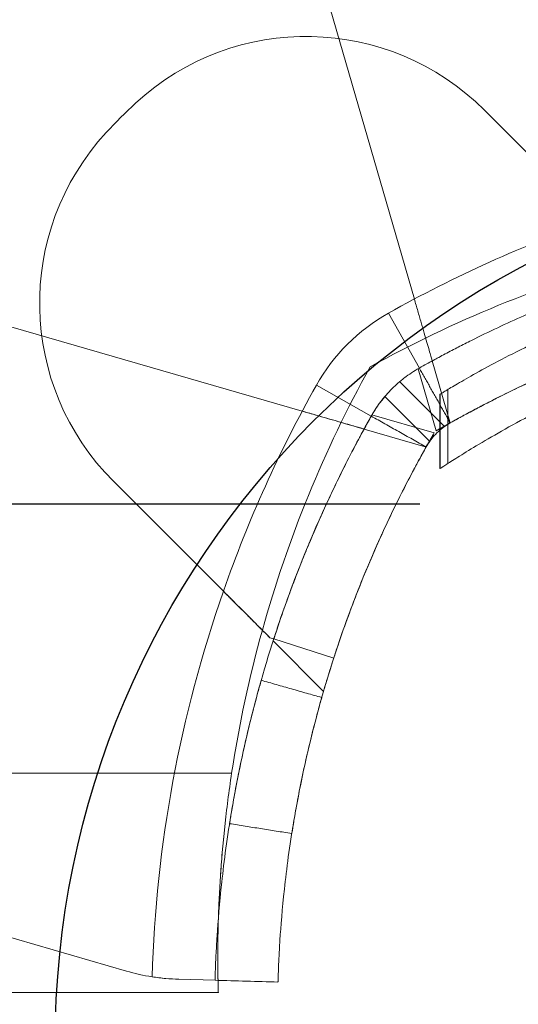
# Model space of a CAD drawing. Units: millimetres. Extents: x 7811 to 17741, y -4522 to 4931.
# Drawn here: x 11459 to 11482, y -63 to -16 of the extents above; entities that cross this region are included whole.
import ezdxf

# ---------------------------------------------------------------- set-up
doc = ezdxf.new("R2010")
doc.units = ezdxf.units.MM
doc.header["$LTSCALE"] = 700
doc.layers.add('HAGS-DIM', color=7, linetype='Continuous')
doc.layers.add('HAGS-PLAN', color=2, linetype='Continuous')
doc.styles.add('HAGS-DIM', font='txt.shx', dxfattribs={"height": 300})
doc.dimstyles.new('HAGS-DIM2', dxfattribs={"dimtxt": 300, "dimasz": 250, "dimexe": 200, "dimexo": 500, "dimgap": 50, "dimtad": 0, "dimdec": 1, "dimlfac": 0.001, "dimzin": 0, "dimdsep": 46, "dimtxsty": 'HAGS-DIM', "dimblk1": 'CLOSED', "dimblk2": 'CLOSED', "dimsah": 1, "dimcen": 2.5, "dimse1": 1, "dimse2": 1, "dimclrd": 2, "dimclre": 2, "dimclrt": 7, "dimadec": 0, "dimazin": 0, "dimtfac": 1, "dimtdec": 1, "dimtix": 1, "dimtmove": 0, "dimatfit": 3, "dimldrblk": 'CLOSED', "dimfxl": 1, "dimtolj": 1, "dimtzin": 0, "dimarcsym": 0})

# ---------------------------------------------------------------- blocks, each defined once
blk = doc.blocks.new('_CLOSED')
at = {"color": 0, "linetype": 'ByBlock'}
for p, q in [((-1, 0.16667), (0, 0)), ((-1, 0.16667), (-1, -0.16667)), ((0, 0), (-1, -0.16667)), ((0, 0), (-1, 0))]:
    blk.add_line(p, q, dxfattribs=at)
blk = doc.blocks.new('*D21')
at = {"layer": 'DEFPOINTS', "color": 0, "linetype": 'Continuous', "transparency": 16777216}
for p in [(15746.39, 4120.242), (10636.971, -4522.109), (15746.39, -4522.109)]:
    blk.add_point(p, dxfattribs=at)
at = {"layer": 'HAGS-DIM', "color": 2, "linetype": 'Continuous', "lineweight": -2, "transparency": 16777216}
for p, q in [((10886.971, 4120.242), (12982.843, 4120.242)), ((15496.39, 4120.242), (13582.843, 4120.242))]:
    blk.add_line(p, q, dxfattribs=at)
at = {"layer": 'HAGS-DIM', "color": 2, "linetype": 'Continuous', "lineweight": -2, "transparency": 16777216, "xscale": 250, "yscale": 250, "zscale": 250, "rotation": 180}
blk.add_blockref('_CLOSED', (10636.971, 4120.242), dxfattribs=at)
at = {"layer": 'HAGS-DIM', "color": 2, "linetype": 'Continuous', "lineweight": -2, "transparency": 16777216, "xscale": 250, "yscale": 250, "zscale": 250}
blk.add_blockref('_CLOSED', (15746.39, 4120.242), dxfattribs=at)
at = {"layer": 'HAGS-DIM', "color": 7, "linetype": 'Continuous', "transparency": 16777216, "insert": (13282.843, 4120.242), "char_height": 300, "attachment_point": 5, "style": 'HAGS-DIM'}
blk.add_mtext('\\A1;5.1', dxfattribs=at)
blk = doc.blocks.new('*D22')
at = {"layer": 'DEFPOINTS', "color": 0, "linetype": 'Continuous', "transparency": 16777216}
for p in [(8582.069, 1988.718), (17740.833, 1988.718), (17740.833, -2123.011)]:
    blk.add_point(p, dxfattribs=at)
at = {"layer": 'HAGS-DIM', "color": 2, "linetype": 'Continuous', "lineweight": -2, "transparency": 16777216}
for p, q in [((8582.069, 1738.718), (8582.069, 328.53)), ((8582.069, -1873.011), (8582.069, -421.47))]:
    blk.add_line(p, q, dxfattribs=at)
at = {"layer": 'HAGS-DIM', "color": 2, "linetype": 'Continuous', "lineweight": -2, "transparency": 16777216, "xscale": 250, "yscale": 250, "zscale": 250}
for p, rotation in [((8582.069, 1988.718), 90), ((8582.069, -2123.011), 270)]:
    blk.add_blockref('_CLOSED', p, dxfattribs=dict(at, rotation=rotation))
at = {"layer": 'HAGS-DIM', "color": 7, "linetype": 'Continuous', "transparency": 16777216, "insert": (8582.069, -46.47), "char_height": 300, "attachment_point": 5, "rotation": 90, "style": 'HAGS-DIM'}
blk.add_mtext('\\A1;4,2', dxfattribs=at)
blk = doc.blocks.new('*D23')
at = {"layer": 'DEFPOINTS', "color": 0, "linetype": 'Continuous', "transparency": 16777216}
for p in [(8007.801, 3720.091), (13168.441, 3720.091), (11173.658, -4194.279)]:
    blk.add_point(p, dxfattribs=at)
at = {"layer": 'HAGS-DIM', "color": 2, "linetype": 'Continuous', "lineweight": -2, "transparency": 16777216}
for p, q in [((8007.801, 3470.091), (8007.801, 303.634)), ((8007.801, -3944.279), (8007.801, -446.366))]:
    blk.add_line(p, q, dxfattribs=at)
at = {"layer": 'HAGS-DIM', "color": 2, "linetype": 'Continuous', "lineweight": -2, "transparency": 16777216, "xscale": 250, "yscale": 250, "zscale": 250}
for p, rotation in [((8007.801, 3720.091), 90), ((8007.801, -4194.279), 270)]:
    blk.add_blockref('_CLOSED', p, dxfattribs=dict(at, rotation=rotation))
at = {"layer": 'HAGS-DIM', "color": 7, "linetype": 'Continuous', "transparency": 16777216, "insert": (8007.801, -71.366), "char_height": 300, "attachment_point": 5, "rotation": 90, "style": 'HAGS-DIM'}
blk.add_mtext('\\A1;7,9', dxfattribs=at)
blk = doc.blocks.new('A$C4F713896')
at = {"color": 0, "linetype": 'Continuous', "lineweight": 0}
for p, q in [((-6346.044, 3409.237), (-6353.771, 3435.951)), ((-6346.044, 3409.237), (-6353.771, 3435.951)), ((-6337.463, 3412.992), (-6342.703, 3418.232)), ((-6378.099, 3411.623), (-6351.385, 3403.895)), ((-6347.276, 3408.563), (-6345.806, 3405.948)), ((-6347.276, 3408.563), (-6345.806, 3405.948)), ((-6344.349, 3403.379), (-6345.191, 3406.289)), ((-6344.349, 3403.379), (-6345.191, 3406.289)), ((-6345.863, 3405.915), (-6345.006, 3402.95)), ((-6345.863, 3405.915), (-6345.006, 3402.95)), ((-6346.74, 3405.299), (-6344.604, 3403.163)), ((-6346.74, 3405.299), (-6344.604, 3403.163)), ((-6350.711, 3405.127), (-6348.096, 3403.657)), ((-6350.711, 3405.127), (-6348.096, 3403.657)), ((-6344.445, 3401.402), (-6344.445, 3404.931)), ((-6344.445, 3401.402), (-6344.445, 3404.931)), ((-6347.447, 3404.592), (-6345.311, 3402.456)), ((-6347.447, 3404.592), (-6345.311, 3402.456)), ((-6344.823, 3401.156), (-6344.823, 3404.704)), ((-6344.823, 3401.156), (-6344.823, 3404.704)), ((-6344.823, 3401.156), (-6344.823, 3404.704)), ((-6344.822, 3401.156), (-6344.822, 3404.704)), ((-6344.822, 3401.156), (-6344.822, 3404.704)), ((-6344.822, 3401.156), (-6344.822, 3404.704)), ((-6344.811, 3401.163), (-6344.811, 3404.711)), ((-6344.811, 3401.163), (-6344.811, 3404.711)), ((-6345.098, 3402.857), (-6348.063, 3403.715)), ((-6345.098, 3402.857), (-6348.063, 3403.715)), ((-6348.437, 3403.043), (-6345.527, 3402.201)), ((-6360.381, 3400.555), (-6355.141, 3395.315)), ((-6352.926, 3393.1), (-6352.74, 3393.04)), ((-6352.74, 3393.04), (-6349.886, 3392.118)), ((-6352.74, 3393.04), (-6352.74, 3393.04)), ((-6352.771, 3392.945), (-6350.369, 3390.543)), ((-6946.932, 3386.641), (-6354.747, 3386.641)), ((-6946.932, 3386.641), (-6354.747, 3386.641)), ((-6359.761, 3377.214), (-6385.853, 3384.762)), ((-6357.263, 3376.824), (-6355.538, 3376.776)), ((-6355.381, 3376.191), (-6436.827, 3376.191))]:
    blk.add_line(p, q, dxfattribs=at)
for centre, radius, start, end in [((-6351.188, 3409.747), 12, 45, 132.6665), ((-6351.188, 3409.747), 12, 45, 132.6665), ((-6342.866, 3400.718), 24.28, 132.6665, 137.3335), ((-6342.866, 3400.718), 24.28, 132.6665, 137.3335), ((-6351.895, 3409.04), 12, 137.3335, 225), ((-6351.895, 3409.04), 12, 137.3335, 225), ((-6317.289, 3355.213), 61.2, 109.24713, 119.33936), ((-6317.289, 3355.213), 61.2, 109.24713, 119.33936), ((-6320.063, 3355.259), 58, 105.54578, 118.96582), ((-6320.063, 3355.259), 58, 105.54578, 118.96582), ((-6342.866, 3400.718), 9, 119.3394, 150.6606), ((-6342.866, 3400.718), 9, 119.3394, 150.6606), ((-6297.407, 3377.915), 58, 151.03418, 164.45422), ((-6297.407, 3377.915), 58, 151.03418, 164.45422), ((-6297.361, 3375.14), 61.2, 150.66064, 160.75287), ((-6297.361, 3375.14), 61.2, 150.66064, 160.75287), ((-6317.289, 3355.213), 55.2, 119.3394, 120.1403), ((-6317.289, 3355.213), 55.2, 119.3394, 120.1403), ((-6297.361, 3375.14), 55.2, 149.8597, 150.6606), ((-6297.361, 3375.14), 55.2, 149.8597, 150.6606), ((-6297.361, 3375.14), 61.2, 160.75287, 178.31381), ((-6297.361, 3375.14), 61.2, 160.75287, 178.31381), ((-6297.407, 3377.915), 58, 164.45422, 171.34659), ((-6297.407, 3377.915), 58, 164.45422, 171.34659), ((-6356.982, 3386.82), 10, 253.8664, 261.0695), ((-6356.982, 3386.82), 10, 253.8664, 261.0695)]:
    blk.add_arc(centre, radius, start, end, dxfattribs=at)
for points, knots in [([(-6333.34, 3411.156), (-6334.163, 3410.92), (-6335.006, 3410.658), (-6336.678, 3410.095), (-6337.498, 3409.799), (-6339.151, 3409.158), (-6339.986, 3408.813), (-6341.657, 3408.074), (-6342.491, 3407.682), (-6343.534, 3407.16), (-6343.742, 3407.054), (-6344.157, 3406.84), (-6344.361, 3406.734), (-6344.675, 3406.567), (-6344.779, 3406.512), (-6344.934, 3406.428), (-6344.985, 3406.4), (-6345.062, 3406.359), (-6345.088, 3406.345), (-6345.126, 3406.324), (-6345.139, 3406.317), (-6345.158, 3406.307), (-6345.164, 3406.303), (-6345.177, 3406.296), (-6345.185, 3406.292), (-6345.34, 3406.207), (-6345.546, 3406.094), (-6345.806, 3405.948)], [0.6837663, 0.6837663, 0.6837663, 0.6837663, 0.75, 0.75, 0.8125, 0.8125, 0.875, 0.875, 0.9375, 0.9375, 0.953125, 0.953125, 0.96875, 0.96875, 0.9765625, 0.9765625, 0.9804688, 0.9804688, 0.9824219, 0.9824219, 0.9833984, 0.9833984, 0.9838867, 0.9838867, 0.984375, 0.984375, 1, 1, 1, 1]), ([(-6333.34, 3411.156), (-6334.163, 3410.92), (-6335.006, 3410.658), (-6336.678, 3410.095), (-6337.498, 3409.799), (-6339.151, 3409.158), (-6339.986, 3408.813), (-6341.657, 3408.074), (-6342.491, 3407.682), (-6343.534, 3407.16), (-6343.742, 3407.054), (-6344.157, 3406.84), (-6344.361, 3406.734), (-6344.675, 3406.567), (-6344.779, 3406.512), (-6344.934, 3406.428), (-6344.985, 3406.4), (-6345.062, 3406.359), (-6345.088, 3406.345), (-6345.126, 3406.324), (-6345.139, 3406.317), (-6345.158, 3406.307), (-6345.164, 3406.303), (-6345.177, 3406.296), (-6345.185, 3406.292), (-6345.34, 3406.207), (-6345.546, 3406.094), (-6345.806, 3405.948)], [0.6837663, 0.6837663, 0.6837663, 0.6837663, 0.75, 0.75, 0.8125, 0.8125, 0.875, 0.875, 0.9375, 0.9375, 0.953125, 0.953125, 0.96875, 0.96875, 0.9765625, 0.9765625, 0.9804688, 0.9804688, 0.9824219, 0.9824219, 0.9833984, 0.9833984, 0.9838867, 0.9838867, 0.984375, 0.984375, 1, 1, 1, 1]), ([(-6318.84, 3410.391), (-6318.84, 3410.391), (-6318.845, 3410.391), (-6318.856, 3410.391), (-6318.863, 3410.391), (-6318.866, 3410.391), (-6318.869, 3410.39), (-6318.87, 3410.39), (-6318.892, 3410.39), (-6318.924, 3410.389), (-6319.051, 3410.385), (-6319.177, 3410.381), (-6319.682, 3410.362), (-6320.182, 3410.341), (-6321.504, 3410.256), (-6322.315, 3410.192), (-6324.231, 3409.983), (-6325.32, 3409.84), (-6327.747, 3409.427), (-6329.064, 3409.162), (-6331.888, 3408.467), (-6333.369, 3408.044), (-6335.679, 3407.266), (-6336.456, 3406.985), (-6338.024, 3406.377), (-6338.816, 3406.05), (-6340.401, 3405.349), (-6341.192, 3404.977), (-6342.181, 3404.482), (-6342.477, 3404.332), (-6342.772, 3404.179), (-6342.968, 3404.076), (-6343.065, 3404.025), (-6343.264, 3403.92), (-6343.411, 3403.841), (-6343.582, 3403.749), (-6343.667, 3403.703), (-6343.709, 3403.68), (-6343.727, 3403.67), (-6343.739, 3403.663), (-6343.747, 3403.659), (-6343.894, 3403.579), (-6344.089, 3403.471), (-6344.336, 3403.333)], [0, 0, 0, 0, 0.015625, 0.023438, 0.027344, 0.029297, 0.029297, 0.03125, 0.03125, 0.0625, 0.0625, 0.125, 0.125, 0.25, 0.25, 0.375, 0.375, 0.5, 0.5, 0.625, 0.625, 0.75, 0.75, 0.8125, 0.8125, 0.875, 0.875, 0.9375, 0.9375, 0.953125, 0.960937, 0.960937, 0.96875, 0.96875, 0.976562, 0.980469, 0.982422, 0.983398, 0.983887, 0.983887, 0.984375, 0.984375, 1, 1, 1, 1]), ([(-6318.84, 3410.391), (-6318.84, 3410.391), (-6318.845, 3410.391), (-6318.856, 3410.391), (-6318.863, 3410.391), (-6318.866, 3410.391), (-6318.869, 3410.39), (-6318.87, 3410.39), (-6318.892, 3410.39), (-6318.924, 3410.389), (-6319.051, 3410.385), (-6319.177, 3410.381), (-6319.682, 3410.362), (-6320.182, 3410.341), (-6321.504, 3410.256), (-6322.315, 3410.192), (-6324.231, 3409.983), (-6325.32, 3409.84), (-6327.747, 3409.427), (-6329.064, 3409.162), (-6331.888, 3408.467), (-6333.369, 3408.044), (-6335.679, 3407.266), (-6336.456, 3406.985), (-6338.024, 3406.377), (-6338.816, 3406.05), (-6340.401, 3405.349), (-6341.192, 3404.977), (-6342.181, 3404.482), (-6342.477, 3404.332), (-6342.772, 3404.179), (-6342.968, 3404.076), (-6343.065, 3404.025), (-6343.264, 3403.92), (-6343.411, 3403.841), (-6343.582, 3403.749), (-6343.667, 3403.703), (-6343.709, 3403.68), (-6343.727, 3403.67), (-6343.739, 3403.663), (-6343.747, 3403.659), (-6343.894, 3403.579), (-6344.089, 3403.471), (-6344.336, 3403.333)], [0, 0, 0, 0, 0.015625, 0.023438, 0.027344, 0.029297, 0.029297, 0.03125, 0.03125, 0.0625, 0.0625, 0.125, 0.125, 0.25, 0.25, 0.375, 0.375, 0.5, 0.5, 0.625, 0.625, 0.75, 0.75, 0.8125, 0.8125, 0.875, 0.875, 0.9375, 0.9375, 0.953125, 0.960937, 0.960937, 0.96875, 0.96875, 0.976562, 0.980469, 0.982422, 0.983398, 0.983887, 0.983887, 0.984375, 0.984375, 1, 1, 1, 1]), ([(-6345.191, 3406.289), (-6345.191, 3406.289), (-6345.196, 3406.308), (-6345.219, 3406.385), (-6345.235, 3406.443), (-6345.279, 3406.594), (-6345.306, 3406.686), (-6345.368, 3406.903), (-6345.405, 3407.029), (-6345.523, 3407.439), (-6345.619, 3407.768), (-6345.772, 3408.297), (-6345.825, 3408.482), (-6345.934, 3408.858), (-6345.989, 3409.047), (-6346.044, 3409.237)], [0.000000197, 0.000000197, 0.000000197, 0.000000197, 0.000593276, 0.000593276, 0.001186356, 0.001186356, 0.001779435, 0.001779435, 0.002372514, 0.002372514, 0.003558673, 0.003558673, 0.004151752, 0.004151752, 0.004744832, 0.004744832, 0.004744832, 0.004744832]), ([(-6345.191, 3406.289), (-6345.191, 3406.289), (-6345.196, 3406.308), (-6345.219, 3406.385), (-6345.235, 3406.443), (-6345.279, 3406.594), (-6345.306, 3406.686), (-6345.368, 3406.903), (-6345.405, 3407.029), (-6345.523, 3407.439), (-6345.619, 3407.768), (-6345.772, 3408.297), (-6345.825, 3408.482), (-6345.934, 3408.858), (-6345.989, 3409.047), (-6346.044, 3409.237)], [0.000000197, 0.000000197, 0.000000197, 0.000000197, 0.000593276, 0.000593276, 0.001186356, 0.001186356, 0.001779435, 0.001779435, 0.002372514, 0.002372514, 0.003558673, 0.003558673, 0.004151752, 0.004151752, 0.004744832, 0.004744832, 0.004744832, 0.004744832]), ([(-6344.823, 3404.704), (-6344.823, 3404.704), (-6344.776, 3404.732), (-6344.581, 3404.85), (-6344.432, 3404.939), (-6344.028, 3405.177), (-6343.773, 3405.326), (-6343.154, 3405.676), (-6342.791, 3405.878), (-6341.962, 3406.322), (-6341.496, 3406.565), (-6340.469, 3407.077), (-6339.907, 3407.346), (-6338.701, 3407.896), (-6338.056, 3408.176), (-6336.856, 3408.665), (-6336.316, 3408.876), (-6335.76, 3409.082)], [0.964747, 0.964747, 0.964747, 0.964747, 5.821679, 5.821679, 10.678612, 10.678612, 15.535544, 15.535544, 20.392476, 20.392476, 25.249409, 25.249409, 30.106341, 30.106341, 34.963273, 34.963273, 38.687517, 38.687517, 38.687517, 38.687517]), ([(-6332.691, 3408.221), (-6332.691, 3408.221), (-6332.713, 3408.214), (-6332.8, 3408.189), (-6332.865, 3408.17), (-6333.126, 3408.093), (-6333.38, 3408.017), (-6333.871, 3407.864), (-6334.055, 3407.806), (-6334.453, 3407.677), (-6334.667, 3407.607), (-6335.349, 3407.377), (-6335.86, 3407.199), (-6336.98, 3406.785), (-6337.574, 3406.555), (-6338.513, 3406.171), (-6338.834, 3406.036), (-6339.491, 3405.753), (-6339.828, 3405.603), (-6340.842, 3405.141), (-6341.529, 3404.812), (-6342.921, 3404.107), (-6343.632, 3403.728), (-6344.336, 3403.333)], [0.01914036, 0.01914036, 0.01914036, 0.01914036, 0.02033368, 0.02033368, 0.02152701, 0.02152701, 0.02391366, 0.02391366, 0.02510698, 0.02510698, 0.02630031, 0.02630031, 0.02868696, 0.02868696, 0.0310736, 0.0310736, 0.03226693, 0.03226693, 0.03346025, 0.03346025, 0.0358469, 0.0358469, 0.03823355, 0.03823355, 0.03823355, 0.03823355]), ([(-6345.806, 3405.948), (-6346.074, 3405.797), (-6346.304, 3405.641), (-6346.526, 3405.472), (-6346.55, 3405.454), (-6346.597, 3405.417), (-6346.626, 3405.393), (-6346.706, 3405.328), (-6346.758, 3405.284), (-6346.913, 3405.149), (-6347.013, 3405.056), (-6347.204, 3404.864), (-6347.297, 3404.765), (-6347.432, 3404.61), (-6347.476, 3404.558), (-6347.541, 3404.478), (-6347.563, 3404.451), (-6347.595, 3404.411), (-6347.605, 3404.397), (-6347.621, 3404.377), (-6347.626, 3404.37), (-6347.637, 3404.356), (-6347.643, 3404.348), (-6347.774, 3404.175), (-6347.931, 3403.95), (-6348.096, 3403.657)], [0, 0, 0, 0, 0.25, 0.25, 0.28125, 0.28125, 0.3125, 0.3125, 0.375, 0.375, 0.5, 0.5, 0.625, 0.625, 0.6875, 0.6875, 0.71875, 0.71875, 0.734375, 0.734375, 0.742188, 0.742188, 0.75, 0.75, 1, 1, 1, 1]), ([(-6345.806, 3405.948), (-6346.074, 3405.797), (-6346.304, 3405.641), (-6346.526, 3405.472), (-6346.55, 3405.454), (-6346.597, 3405.417), (-6346.626, 3405.393), (-6346.706, 3405.328), (-6346.758, 3405.284), (-6346.913, 3405.149), (-6347.013, 3405.056), (-6347.204, 3404.864), (-6347.297, 3404.765), (-6347.432, 3404.61), (-6347.476, 3404.558), (-6347.541, 3404.478), (-6347.563, 3404.451), (-6347.595, 3404.411), (-6347.605, 3404.397), (-6347.621, 3404.377), (-6347.626, 3404.37), (-6347.637, 3404.356), (-6347.643, 3404.348), (-6347.774, 3404.175), (-6347.931, 3403.95), (-6348.096, 3403.657)], [0, 0, 0, 0, 0.25, 0.25, 0.28125, 0.28125, 0.3125, 0.3125, 0.375, 0.375, 0.5, 0.5, 0.625, 0.625, 0.6875, 0.6875, 0.71875, 0.71875, 0.734375, 0.734375, 0.742188, 0.742188, 0.75, 0.75, 1, 1, 1, 1]), ([(-6335.76, 3405.869), (-6336.316, 3405.649), (-6336.856, 3405.424), (-6338.054, 3404.9), (-6338.699, 3404.6), (-6339.905, 3404.01), (-6340.466, 3403.72), (-6341.494, 3403.169), (-6341.96, 3402.907), (-6342.789, 3402.428), (-6343.152, 3402.21), (-6343.771, 3401.831), (-6344.027, 3401.669), (-6344.432, 3401.411), (-6344.581, 3401.314), (-6344.776, 3401.186), (-6344.823, 3401.156), (-6344.823, 3401.156)], [1.134843, 1.134843, 1.134843, 1.134843, 4.863779, 4.863779, 9.727558, 9.727558, 14.591337, 14.591337, 19.455116, 19.455116, 24.318895, 24.318895, 29.182674, 29.182674, 34.046453, 34.046453, 38.910232, 38.910232, 38.910232, 38.910232]), ([(-6335.76, 3405.869), (-6336.316, 3405.649), (-6336.856, 3405.424), (-6338.054, 3404.9), (-6338.699, 3404.6), (-6339.905, 3404.01), (-6340.466, 3403.72), (-6341.494, 3403.169), (-6341.96, 3402.907), (-6342.789, 3402.428), (-6343.152, 3402.21), (-6343.771, 3401.831), (-6344.027, 3401.669), (-6344.432, 3401.411), (-6344.581, 3401.314), (-6344.776, 3401.186), (-6344.823, 3401.156), (-6344.823, 3401.156)], [1.134843, 1.134843, 1.134843, 1.134843, 4.863779, 4.863779, 9.727558, 9.727558, 14.591337, 14.591337, 19.455116, 19.455116, 24.318895, 24.318895, 29.182674, 29.182674, 34.046453, 34.046453, 38.910232, 38.910232, 38.910232, 38.910232]), ([(-6351.385, 3403.895), (-6351.195, 3403.84), (-6351.002, 3403.785), (-6350.628, 3403.676), (-6350.446, 3403.624), (-6350.092, 3403.521), (-6349.92, 3403.472), (-6349.601, 3403.379), (-6349.452, 3403.336), (-6349.175, 3403.256), (-6349.052, 3403.22), (-6348.836, 3403.158), (-6348.742, 3403.131), (-6348.591, 3403.087), (-6348.534, 3403.071), (-6348.457, 3403.048), (-6348.437, 3403.043), (-6348.437, 3403.043)], [0.004740353, 0.004740353, 0.004740353, 0.004740353, 0.005333169, 0.005333169, 0.005925984, 0.005925984, 0.006518799, 0.006518799, 0.007111614, 0.007111614, 0.00770443, 0.00770443, 0.008297245, 0.008297245, 0.00889006, 0.00889006, 0.009482876, 0.009482876, 0.009482876, 0.009482876]), ([(-6348.437, 3403.043), (-6348.72, 3403.125), (-6349.014, 3403.21), (-6349.648, 3403.393), (-6349.993, 3403.493), (-6350.686, 3403.693), (-6351.034, 3403.794), (-6351.385, 3403.895)], [0.006297885, 0.006297885, 0.006297885, 0.006297885, 0.007307856, 0.007307856, 0.008401234, 0.008401234, 0.009494611, 0.009494611, 0.009494611, 0.009494611]), ([(-6348.096, 3403.657), (-6348.218, 3403.441), (-6348.335, 3403.229), (-6348.503, 3402.921), (-6348.558, 3402.819), (-6348.639, 3402.669), (-6348.666, 3402.619), (-6348.719, 3402.52), (-6348.743, 3402.474), (-6348.99, 3402.009), (-6349.204, 3401.594), (-6349.829, 3400.344), (-6350.221, 3399.511), (-6351.332, 3396.998), (-6351.97, 3395.342), (-6353.063, 3392.095), (-6353.51, 3390.533), (-6354.242, 3387.556), (-6354.522, 3386.167), (-6354.957, 3383.608), (-6355.108, 3382.461), (-6355.328, 3380.44), (-6355.396, 3379.585), (-6355.463, 3378.539), (-6355.48, 3378.233), (-6355.505, 3377.707), (-6355.514, 3377.486), (-6355.528, 3377.131), (-6355.532, 3376.998), (-6355.535, 3376.887), (-6355.536, 3376.867), (-6355.537, 3376.834), (-6355.537, 3376.82), (-6355.538, 3376.803), (-6355.538, 3376.798), (-6355.538, 3376.792), (-6355.538, 3376.79), (-6355.538, 3376.788), (-6355.538, 3376.787), (-6355.538, 3376.786), (-6355.538, 3376.785), (-6355.538, 3376.785), (-6355.538, 3376.785), (-6355.538, 3376.784), (-6355.538, 3376.784), (-6355.538, 3376.78), (-6355.538, 3376.777), (-6355.538, 3376.776)], [0, 0, 0, 0, 0.015625, 0.015625, 0.023438, 0.023438, 0.027344, 0.027344, 0.03125, 0.03125, 0.0625, 0.0625, 0.125, 0.125, 0.25, 0.25, 0.375, 0.375, 0.5, 0.5, 0.625, 0.625, 0.75, 0.75, 0.8125, 0.8125, 0.875, 0.875, 0.9375, 0.9375, 0.953125, 0.953125, 0.96875, 0.96875, 0.976562, 0.976562, 0.980469, 0.980469, 0.982422, 0.982422, 0.983398, 0.983398, 0.983887, 0.983887, 0.984375, 0.984375, 1, 1, 1, 1]), ([(-6348.096, 3403.657), (-6348.218, 3403.441), (-6348.335, 3403.229), (-6348.503, 3402.921), (-6348.558, 3402.819), (-6348.639, 3402.669), (-6348.666, 3402.619), (-6348.719, 3402.52), (-6348.743, 3402.474), (-6348.99, 3402.009), (-6349.204, 3401.594), (-6349.829, 3400.344), (-6350.221, 3399.511), (-6351.332, 3396.998), (-6351.97, 3395.342), (-6353.063, 3392.095), (-6353.51, 3390.533), (-6354.242, 3387.556), (-6354.522, 3386.167), (-6354.957, 3383.608), (-6355.108, 3382.461), (-6355.328, 3380.44), (-6355.396, 3379.585), (-6355.463, 3378.539), (-6355.48, 3378.233), (-6355.505, 3377.707), (-6355.514, 3377.486), (-6355.528, 3377.131), (-6355.532, 3376.998), (-6355.535, 3376.887), (-6355.536, 3376.867), (-6355.537, 3376.834), (-6355.537, 3376.82), (-6355.538, 3376.803), (-6355.538, 3376.798), (-6355.538, 3376.792), (-6355.538, 3376.79), (-6355.538, 3376.788), (-6355.538, 3376.787), (-6355.538, 3376.786), (-6355.538, 3376.785), (-6355.538, 3376.785), (-6355.538, 3376.785), (-6355.538, 3376.784), (-6355.538, 3376.784), (-6355.538, 3376.78), (-6355.538, 3376.777), (-6355.538, 3376.776)], [0, 0, 0, 0, 0.015625, 0.015625, 0.023438, 0.023438, 0.027344, 0.027344, 0.03125, 0.03125, 0.0625, 0.0625, 0.125, 0.125, 0.25, 0.25, 0.375, 0.375, 0.5, 0.5, 0.625, 0.625, 0.75, 0.75, 0.8125, 0.8125, 0.875, 0.875, 0.9375, 0.9375, 0.953125, 0.953125, 0.96875, 0.96875, 0.976562, 0.976562, 0.980469, 0.980469, 0.982422, 0.982422, 0.983398, 0.983398, 0.983887, 0.983887, 0.984375, 0.984375, 1, 1, 1, 1]), ([(-6348.096, 3403.657), (-6348.472, 3402.989), (-6348.826, 3402.328), (-6349.327, 3401.35), (-6349.489, 3401.025), (-6349.804, 3400.382), (-6349.957, 3400.061), (-6350.399, 3399.113), (-6350.667, 3398.509), (-6351.035, 3397.646), (-6351.151, 3397.366), (-6351.374, 3396.82), (-6351.48, 3396.554), (-6351.778, 3395.79), (-6351.949, 3395.329), (-6352.171, 3394.714), (-6352.24, 3394.522), (-6352.364, 3394.166), (-6352.421, 3394), (-6352.571, 3393.558), (-6352.645, 3393.333), (-6352.72, 3393.103), (-6352.739, 3393.044), (-6352.765, 3392.965), (-6352.771, 3392.945), (-6352.771, 3392.945)], [0, 0, 0, 0, 0.00227739, 0.00227739, 0.00341609, 0.00341609, 0.00455479, 0.00455479, 0.00683218, 0.00683218, 0.00797087, 0.00797087, 0.00910957, 0.00910957, 0.01138696, 0.01138696, 0.01252566, 0.01252566, 0.01366436, 0.01366436, 0.01594175, 0.01594175, 0.01708045, 0.01708045, 0.01821914, 0.01821914, 0.01821914, 0.01821914]), ([(-6348.096, 3403.657), (-6348.189, 3403.493), (-6348.275, 3403.336), (-6348.401, 3403.109), (-6348.437, 3403.043), (-6348.437, 3403.043)], [0, 0, 0, 0, 0.000560514, 0.000560514, 0.001121028, 0.001121028, 0.001121028, 0.001121028]), ([(-6345.006, 3402.95), (-6344.918, 3403.001), (-6344.833, 3403.05), (-6344.671, 3403.143), (-6344.597, 3403.186), (-6344.413, 3403.3), (-6344.342, 3403.354), (-6344.349, 3403.379)], [0, 0, 0, 0, 0.000298611, 0.000298611, 0.000597222, 0.000597222, 0.001194444, 0.001194444, 0.001194444, 0.001194444]), ([(-6345.006, 3402.95), (-6344.918, 3403.001), (-6344.833, 3403.05), (-6344.671, 3403.143), (-6344.597, 3403.186), (-6344.413, 3403.3), (-6344.342, 3403.354), (-6344.349, 3403.379)], [0, 0, 0, 0, 0.000298611, 0.000298611, 0.000597222, 0.000597222, 0.001194444, 0.001194444, 0.001194444, 0.001194444]), ([(-6344.336, 3403.333), (-6344.47, 3403.257), (-6344.585, 3403.179), (-6344.696, 3403.095), (-6344.708, 3403.086), (-6344.731, 3403.067), (-6344.746, 3403.055), (-6344.781, 3403.027), (-6344.802, 3403.009), (-6344.823, 3402.991)], [0, 0, 0, 0, 0.25, 0.25, 0.28125, 0.28125, 0.3125, 0.3125, 0.3628089, 0.3628089, 0.3628089, 0.3628089]), ([(-6344.336, 3403.333), (-6344.47, 3403.257), (-6344.585, 3403.179), (-6344.696, 3403.095), (-6344.708, 3403.086), (-6344.731, 3403.067), (-6344.746, 3403.055), (-6344.781, 3403.027), (-6344.802, 3403.009), (-6344.823, 3402.991)], [0, 0, 0, 0, 0.25, 0.25, 0.28125, 0.28125, 0.3125, 0.3125, 0.3628089, 0.3628089, 0.3628089, 0.3628089]), ([(-6344.823, 3402.991), (-6344.828, 3402.987), (-6344.833, 3402.983), (-6344.889, 3402.933), (-6344.939, 3402.887), (-6345.035, 3402.791), (-6345.081, 3402.741), (-6345.149, 3402.664), (-6345.182, 3402.625), (-6345.22, 3402.578), (-6345.235, 3402.557), (-6345.246, 3402.544), (-6345.252, 3402.535), (-6345.32, 3402.446), (-6345.399, 3402.334), (-6345.481, 3402.187)], [0.3628089, 0.3628089, 0.3628089, 0.3628089, 0.375, 0.375, 0.5, 0.5, 0.625, 0.625, 0.6875, 0.71875, 0.734375, 0.734375, 0.75, 0.75, 1, 1, 1, 1]), ([(-6344.823, 3402.991), (-6344.828, 3402.987), (-6344.833, 3402.983), (-6344.889, 3402.933), (-6344.939, 3402.887), (-6345.035, 3402.791), (-6345.081, 3402.741), (-6345.149, 3402.664), (-6345.182, 3402.625), (-6345.22, 3402.578), (-6345.235, 3402.557), (-6345.246, 3402.544), (-6345.252, 3402.535), (-6345.32, 3402.446), (-6345.399, 3402.334), (-6345.481, 3402.187)], [0.3628089, 0.3628089, 0.3628089, 0.3628089, 0.375, 0.375, 0.5, 0.5, 0.625, 0.625, 0.6875, 0.71875, 0.734375, 0.734375, 0.75, 0.75, 1, 1, 1, 1]), ([(-6345.527, 3402.201), (-6345.515, 3402.197), (-6345.495, 3402.212), (-6345.443, 3402.277), (-6345.41, 3402.326), (-6345.297, 3402.51), (-6345.2, 3402.683), (-6345.098, 3402.857)], [0, 0, 0, 0, 0.000298593, 0.000298593, 0.000597186, 0.000597186, 0.001194371, 0.001194371, 0.001194371, 0.001194371]), ([(-6345.527, 3402.201), (-6345.515, 3402.197), (-6345.495, 3402.212), (-6345.443, 3402.277), (-6345.41, 3402.326), (-6345.297, 3402.51), (-6345.2, 3402.683), (-6345.098, 3402.857)], [0, 0, 0, 0, 0.000298593, 0.000298593, 0.000597186, 0.000597186, 0.001194371, 0.001194371, 0.001194371, 0.001194371]), ([(-6345.481, 3402.187), (-6345.596, 3401.982), (-6345.763, 3401.681), (-6345.946, 3401.344), (-6346.034, 3401.179), (-6346.071, 3401.109), (-6346.096, 3401.062), (-6346.108, 3401.041), (-6346.329, 3400.624), (-6346.532, 3400.23), (-6347.125, 3399.045), (-6347.496, 3398.255), (-6348.55, 3395.871), (-6349.155, 3394.301), (-6350.192, 3391.221), (-6350.616, 3389.74), (-6351.31, 3386.916), (-6351.575, 3385.599), (-6351.988, 3383.172), (-6352.131, 3382.083), (-6352.34, 3380.167), (-6352.404, 3379.356), (-6352.468, 3378.364), (-6352.484, 3378.074), (-6352.502, 3377.699), (-6352.507, 3377.585), (-6352.516, 3377.376), (-6352.52, 3377.281), (-6352.529, 3377.029), (-6352.533, 3376.903), (-6352.536, 3376.797), (-6352.537, 3376.769), (-6352.538, 3376.747), (-6352.538, 3376.734), (-6352.538, 3376.728), (-6352.539, 3376.718), (-6352.539, 3376.711), (-6352.539, 3376.704), (-6352.539, 3376.702), (-6352.539, 3376.7), (-6352.539, 3376.7), (-6352.539, 3376.699), (-6352.539, 3376.699), (-6352.539, 3376.695), (-6352.539, 3376.693), (-6352.54, 3376.691)], [0, 0, 0, 0, 0.015625, 0.023437, 0.027344, 0.029297, 0.029297, 0.03125, 0.03125, 0.0625, 0.0625, 0.125, 0.125, 0.25, 0.25, 0.375, 0.375, 0.5, 0.5, 0.625, 0.625, 0.75, 0.75, 0.8125, 0.8125, 0.84375, 0.84375, 0.875, 0.875, 0.9375, 0.9375, 0.953125, 0.960937, 0.960937, 0.96875, 0.96875, 0.976562, 0.980469, 0.982422, 0.983398, 0.983887, 0.983887, 0.984375, 0.984375, 1, 1, 1, 1]), ([(-6345.481, 3402.187), (-6345.596, 3401.982), (-6345.763, 3401.681), (-6345.946, 3401.344), (-6346.034, 3401.179), (-6346.071, 3401.109), (-6346.096, 3401.062), (-6346.108, 3401.041), (-6346.329, 3400.624), (-6346.532, 3400.23), (-6347.125, 3399.045), (-6347.496, 3398.255), (-6348.55, 3395.871), (-6349.155, 3394.301), (-6350.192, 3391.221), (-6350.616, 3389.74), (-6351.31, 3386.916), (-6351.575, 3385.599), (-6351.988, 3383.172), (-6352.131, 3382.083), (-6352.34, 3380.167), (-6352.404, 3379.356), (-6352.468, 3378.364), (-6352.484, 3378.074), (-6352.502, 3377.699), (-6352.507, 3377.585), (-6352.516, 3377.376), (-6352.52, 3377.281), (-6352.529, 3377.029), (-6352.533, 3376.903), (-6352.536, 3376.797), (-6352.537, 3376.769), (-6352.538, 3376.747), (-6352.538, 3376.734), (-6352.538, 3376.728), (-6352.539, 3376.718), (-6352.539, 3376.711), (-6352.539, 3376.704), (-6352.539, 3376.702), (-6352.539, 3376.7), (-6352.539, 3376.7), (-6352.539, 3376.699), (-6352.539, 3376.699), (-6352.539, 3376.695), (-6352.539, 3376.693), (-6352.54, 3376.691)], [0, 0, 0, 0, 0.015625, 0.023437, 0.027344, 0.029297, 0.029297, 0.03125, 0.03125, 0.0625, 0.0625, 0.125, 0.125, 0.25, 0.25, 0.375, 0.375, 0.5, 0.5, 0.625, 0.625, 0.75, 0.75, 0.8125, 0.8125, 0.84375, 0.84375, 0.875, 0.875, 0.9375, 0.9375, 0.953125, 0.960937, 0.960937, 0.96875, 0.96875, 0.976562, 0.980469, 0.982422, 0.983398, 0.983887, 0.983887, 0.984375, 0.984375, 1, 1, 1, 1]), ([(-6345.481, 3402.187), (-6345.877, 3401.483), (-6346.25, 3400.782), (-6346.779, 3399.738), (-6346.95, 3399.392), (-6347.282, 3398.7), (-6347.444, 3398.354), (-6347.6, 3398.012), (-6347.602, 3398.008), (-6347.603, 3398.005)], [0, 0, 0, 0, 0.00239102, 0.00239102, 0.003586531, 0.003586531, 0.004782041, 0.004782041, 0.004793192, 0.004793192, 0.004793192, 0.004793192]), ([(-6347.603, 3398.005), (-6347.911, 3397.33), (-6348.19, 3396.68), (-6348.573, 3395.743), (-6348.695, 3395.437), (-6348.928, 3394.839), (-6349.038, 3394.548), (-6349.346, 3393.714), (-6349.524, 3393.206), (-6349.753, 3392.524), (-6349.824, 3392.31), (-6349.953, 3391.91), (-6350.011, 3391.727), (-6350.164, 3391.236), (-6350.24, 3390.982), (-6350.317, 3390.722), (-6350.336, 3390.655), (-6350.362, 3390.565), (-6350.369, 3390.543), (-6350.369, 3390.543)], [0.00479319, 0.00479319, 0.00479319, 0.00479319, 0.00717306, 0.00717306, 0.00836857, 0.00836857, 0.00956408, 0.00956408, 0.0119551, 0.0119551, 0.01315061, 0.01315061, 0.01434612, 0.01434612, 0.01673714, 0.01673714, 0.01793265, 0.01793265, 0.01912816, 0.01912816, 0.01912816, 0.01912816]), ([(-6352.926, 3393.1), (-6353.017, 3393.191), (-6353.142, 3393.316), (-6353.451, 3393.625), (-6353.63, 3393.804), (-6354.026, 3394.2), (-6354.239, 3394.413), (-6354.571, 3394.745), (-6354.685, 3394.859), (-6354.912, 3395.086), (-6355.026, 3395.2), (-6355.141, 3395.315)], [0.00000071, 0.00000071, 0.00000071, 0.00000071, 0.000969371, 0.000969371, 0.001938031, 0.001938031, 0.002906692, 0.002906692, 0.003391022, 0.003391022, 0.003875352, 0.003875352, 0.003875352, 0.003875352]), ([(-6354.53, 3394.704), (-6354.356, 3394.531), (-6354.184, 3394.358), (-6353.825, 3393.999), (-6353.639, 3393.813), (-6353.441, 3393.615), (-6353.423, 3393.597), (-6353.405, 3393.579)], [0.00150295, 0.00150295, 0.00150295, 0.00150295, 0.002244317, 0.002244317, 0.003047248, 0.003047248, 0.003126213, 0.003126213, 0.003126213, 0.003126213]), ([(-6353.339, 3391.07), (-6353.339, 3391.07), (-6353.363, 3390.984), (-6353.459, 3390.642), (-6353.527, 3390.399), (-6353.695, 3389.764), (-6353.79, 3389.398), (-6353.994, 3388.565), (-6354.095, 3388.13), (-6354.295, 3387.224), (-6354.386, 3386.786), (-6354.551, 3385.945), (-6354.62, 3385.573), (-6354.734, 3384.926), (-6354.775, 3384.677), (-6354.81, 3384.461), (-6354.816, 3384.425), (-6354.821, 3384.394)], [0, 0, 0, 0, 0.0625, 0.0625, 0.125, 0.125, 0.1875, 0.1875, 0.25, 0.25, 0.3125, 0.3125, 0.375, 0.375, 0.4375, 0.4375, 0.4519938, 0.4519938, 0.4519938, 0.4519938]), ([(-6350.453, 3390.249), (-6350.454, 3390.249), (-6350.477, 3390.168), (-6350.567, 3389.843), (-6350.631, 3389.612), (-6350.791, 3389.011), (-6350.881, 3388.663), (-6351.074, 3387.873), (-6351.171, 3387.46), (-6351.36, 3386.601), (-6351.446, 3386.186), (-6351.603, 3385.388), (-6351.668, 3385.035), (-6351.776, 3384.422), (-6351.816, 3384.185), (-6351.849, 3383.98), (-6351.854, 3383.946), (-6351.859, 3383.917)], [0, 0, 0, 0, 0.0625, 0.0625, 0.125, 0.125, 0.1875, 0.1875, 0.25, 0.25, 0.3125, 0.3125, 0.375, 0.375, 0.4375, 0.4375, 0.4519938, 0.4519938, 0.4519938, 0.4519938]), ([(-6355.407, 3377.915), (-6355.407, 3378.151), (-6355.406, 3378.413), (-6355.398, 3378.976), (-6355.392, 3379.275), (-6355.374, 3379.908), (-6355.361, 3380.242), (-6355.329, 3380.945), (-6355.308, 3381.317), (-6355.234, 3382.454), (-6355.167, 3383.252), (-6355.033, 3384.507), (-6354.983, 3384.932), (-6354.872, 3385.783), (-6354.812, 3386.211), (-6354.747, 3386.641)], [0.0060617, 0.0060617, 0.0060617, 0.0060617, 0.00734858, 0.00734858, 0.00863546, 0.00863546, 0.00992233, 0.00992233, 0.01120921, 0.01120921, 0.01378297, 0.01378297, 0.01506985, 0.01506985, 0.01635673, 0.01635673, 0.01635673, 0.01635673]), ([(-6354.747, 3386.641), (-6354.878, 3385.78), (-6354.987, 3384.933), (-6355.121, 3383.685), (-6355.161, 3383.27), (-6355.23, 3382.465), (-6355.259, 3382.075), (-6355.308, 3381.319), (-6355.328, 3380.953), (-6355.358, 3380.312), (-6355.369, 3380.031), (-6355.378, 3379.763)], [0, 0, 0, 0, 0.0025779, 0.0025779, 0.003866849, 0.003866849, 0.005155799, 0.005155799, 0.006444749, 0.006444749, 0.007500775, 0.007500775, 0.007500775, 0.007500775]), ([(-6354.747, 3386.641), (-6354.878, 3385.78), (-6354.987, 3384.933), (-6355.121, 3383.685), (-6355.161, 3383.27), (-6355.23, 3382.465), (-6355.259, 3382.075), (-6355.308, 3381.319), (-6355.328, 3380.953), (-6355.358, 3380.312), (-6355.369, 3380.031), (-6355.378, 3379.763)], [0, 0, 0, 0, 0.0025779, 0.0025779, 0.003866849, 0.003866849, 0.005155799, 0.005155799, 0.006444749, 0.006444749, 0.007500775, 0.007500775, 0.007500775, 0.007500775]), ([(-6355.378, 3379.763), (-6355.379, 3379.705), (-6355.381, 3379.646), (-6355.401, 3378.952), (-6355.407, 3378.393), (-6355.407, 3377.915)], [0.007500775, 0.007500775, 0.007500775, 0.007500775, 0.007733699, 0.007733699, 0.010311599, 0.010311599, 0.010311599, 0.010311599]), ([(-6355.378, 3379.763), (-6355.379, 3379.705), (-6355.381, 3379.646), (-6355.401, 3378.952), (-6355.407, 3378.393), (-6355.407, 3377.915)], [0.007500775, 0.007500775, 0.007500775, 0.007500775, 0.007733699, 0.007733699, 0.010311599, 0.010311599, 0.010311599, 0.010311599]), ([(-6355.407, 3377.915), (-6355.407, 3377.634), (-6355.405, 3377.386), (-6355.4, 3377.023), (-6355.398, 3376.889), (-6355.396, 3376.772)], [0.010311599, 0.010311599, 0.010311599, 0.010311599, 0.011823033, 0.011823033, 0.01288959, 0.01288959, 0.01288959, 0.01288959]), ([(-6355.407, 3377.915), (-6355.407, 3377.634), (-6355.405, 3377.386), (-6355.4, 3377.023), (-6355.398, 3376.889), (-6355.396, 3376.772)], [0.010311599, 0.010311599, 0.010311599, 0.010311599, 0.011823033, 0.011823033, 0.01288959, 0.01288959, 0.01288959, 0.01288959]), ([(-6355.396, 3376.772), (-6355.396, 3376.806), (-6355.397, 3376.841), (-6355.399, 3376.969), (-6355.401, 3377.068), (-6355.405, 3377.389), (-6355.407, 3377.636), (-6355.407, 3377.915)], [0.003482294, 0.003482294, 0.003482294, 0.003482294, 0.003788562, 0.003788562, 0.004546275, 0.004546275, 0.0060617, 0.0060617, 0.0060617, 0.0060617]), ([(-6358.535, 3376.941), (-6358.316, 3376.907), (-6358.1, 3376.88), (-6357.675, 3376.842), (-6357.464, 3376.83), (-6357.263, 3376.824)], [0, 0, 0, 0, 0.000655163, 0.000655163, 0.001310327, 0.001310327, 0.001310327, 0.001310327]), ([(-6355.396, 3376.772), (-6355.395, 3376.723), (-6355.394, 3376.677), (-6355.39, 3376.488), (-6355.387, 3376.376), (-6355.383, 3376.229), (-6355.381, 3376.191), (-6355.381, 3376.191)], [0.01288959, 0.01288959, 0.01288959, 0.01288959, 0.013334468, 0.013334468, 0.014845903, 0.014845903, 0.016357338, 0.016357338, 0.016357338, 0.016357338]), ([(-6355.396, 3376.772), (-6355.395, 3376.723), (-6355.394, 3376.677), (-6355.39, 3376.488), (-6355.387, 3376.376), (-6355.383, 3376.229), (-6355.381, 3376.191), (-6355.381, 3376.191)], [0.01288959, 0.01288959, 0.01288959, 0.01288959, 0.013334468, 0.013334468, 0.014845903, 0.014845903, 0.016357338, 0.016357338, 0.016357338, 0.016357338]), ([(-6355.392, 3376.577), (-6355.392, 3376.594), (-6355.392, 3376.612), (-6355.394, 3376.675), (-6355.395, 3376.721), (-6355.396, 3376.772)], [0.0028375948, 0.0028375948, 0.0028375948, 0.0028375948, 0.00303085, 0.00303085, 0.0034822938, 0.0034822938, 0.0034822938, 0.0034822938])]:
    blk.add_open_spline(points, degree=3, knots=knots, dxfattribs=at)
for points, degree in [([(-6345.806, 3405.948), (-6344.823, 3404.199)], 1), ([(-6345.806, 3405.948), (-6344.823, 3404.199)], 1), ([(-6347.447, 3404.592), (-6347.696, 3404.298), (-6347.911, 3403.986), (-6348.096, 3403.657)], 3), ([(-6344.823, 3404.704), (-6344.823, 3404.704), (-6344.823, 3404.704), (-6344.823, 3404.704)], 3), ([(-6344.823, 3404.704), (-6344.823, 3404.704), (-6344.823, 3404.704), (-6344.823, 3404.704)], 3), ([(-6344.823, 3404.199), (-6344.336, 3403.333)], 1), ([(-6344.823, 3404.199), (-6344.336, 3403.333)], 1), ([(-6348.096, 3403.657), (-6345.481, 3402.187)], 1), ([(-6348.096, 3403.657), (-6345.481, 3402.187)], 1), ([(-6344.336, 3403.333), (-6344.428, 3403.281), (-6344.517, 3403.224), (-6344.604, 3403.163)], 3), ([(-6344.336, 3403.333), (-6344.428, 3403.281), (-6344.517, 3403.224), (-6344.604, 3403.163)], 3), ([(-6345.311, 3402.456), (-6345.372, 3402.369), (-6345.429, 3402.28), (-6345.481, 3402.187)], 3), ([(-6345.311, 3402.456), (-6345.372, 3402.369), (-6345.429, 3402.28), (-6345.481, 3402.187)], 3), ([(-6344.823, 3401.156), (-6344.823, 3401.156), (-6344.823, 3401.156), (-6344.823, 3401.156)], 3), ([(-6355.141, 3395.315), (-6354.999, 3395.173), (-6354.858, 3395.032), (-6354.718, 3394.892)], 3), ([(-6354.718, 3394.892), (-6354.655, 3394.829), (-6354.593, 3394.767), (-6354.53, 3394.704)], 3), ([(-6353.405, 3393.579), (-6353.365, 3393.539), (-6353.326, 3393.5), (-6353.286, 3393.46)], 3), ([(-6353.286, 3393.46), (-6353.164, 3393.339), (-6353.045, 3393.219), (-6352.926, 3393.1)], 3), ([(-6353.339, 3391.07), (-6350.454, 3390.249)], 1), ([(-6353.339, 3391.07), (-6350.454, 3390.249)], 1), ([(-6350.454, 3390.249), (-6350.453, 3390.249)], 1), ([(-6350.454, 3390.249), (-6350.453, 3390.249)], 1), ([(-6354.842, 3384.265), (-6354.844, 3384.247), (-6354.846, 3384.238), (-6354.846, 3384.238)], 3), ([(-6354.846, 3384.238), (-6351.883, 3383.769)], 1), ([(-6354.846, 3384.238), (-6351.883, 3383.769)], 1), ([(-6354.821, 3384.394), (-6354.831, 3384.333), (-6354.838, 3384.29), (-6354.842, 3384.265)], 3), ([(-6351.879, 3383.794), (-6351.881, 3383.778), (-6351.883, 3383.769), (-6351.883, 3383.769)], 3), ([(-6351.883, 3383.769), (-6351.883, 3383.769)], 1), ([(-6351.883, 3383.769), (-6351.883, 3383.769)], 1), ([(-6351.859, 3383.917), (-6351.869, 3383.859), (-6351.875, 3383.818), (-6351.879, 3383.794)], 3), ([(-6357.263, 3376.824), (-6357.685, 3376.836), (-6358.109, 3376.874), (-6358.535, 3376.941)], 3), ([(-6352.54, 3376.691), (-6353.539, 3376.719), (-6354.539, 3376.747), (-6355.538, 3376.776)], 3), ([(-6355.381, 3376.191), (-6355.381, 3376.191), (-6355.386, 3376.321), (-6355.392, 3376.577)], 3)]:
    blk.add_open_spline(points, degree=degree, dxfattribs=at)

msp = doc.modelspace()

# ---------------------------------------------------------------- linework, layer by layer
at = {"color": 0}
msp.add_circle((11502.321, -64.782), 41.988, dxfattribs=at)
at = {"layer": 'HAGS-PLAN', "color": 0}
msp.add_line((11477.7, -39.053), (11431.607, -39.053), dxfattribs=at)

# ---------------------------------------------------------------- block references
at = {"color": 0}
msp.add_blockref('A$C4F713896', (17823.487, -3438.51), dxfattribs=at)

# ---------------------------------------------------------------- dimensions: what is measured, and where the dimension line sits
at = {"layer": 'HAGS-DIM', "color": 0, "linetype": 'Continuous'}
dim = msp.add_linear_dim(base=(15746.39, 4120.242), p1=(10636.971, -4522.109), p2=(15746.39, -4522.109), angle=180, dimstyle='HAGS-DIM2', dxfattribs=at)
dim.commit()
dim.dimension.update_dxf_attribs({"geometry": '*D21', "text_midpoint": (13282.843, 4120.242), "dimtype": 160})
for base, p1, p2, text, picture, middle in [((8007.801, 3720.091), (11173.658, -4194.279), (13168.441, 3720.091), '7,9', '*D23', (8007.801, -71.366)), ((8582.069, 1988.718), (17740.833, -2123.011), (17740.833, 1988.718), '4,2', '*D22', (8582.069, -46.47))]:
    dim = msp.add_linear_dim(base=base, p1=p1, p2=p2, angle=90, text=text, dimstyle='HAGS-DIM2', dxfattribs=at)
    dim.commit()
    dim.dimension.update_dxf_attribs({"geometry": picture, "text_midpoint": middle, "dimtype": 160})

doc.saveas('drawing.dxf')
